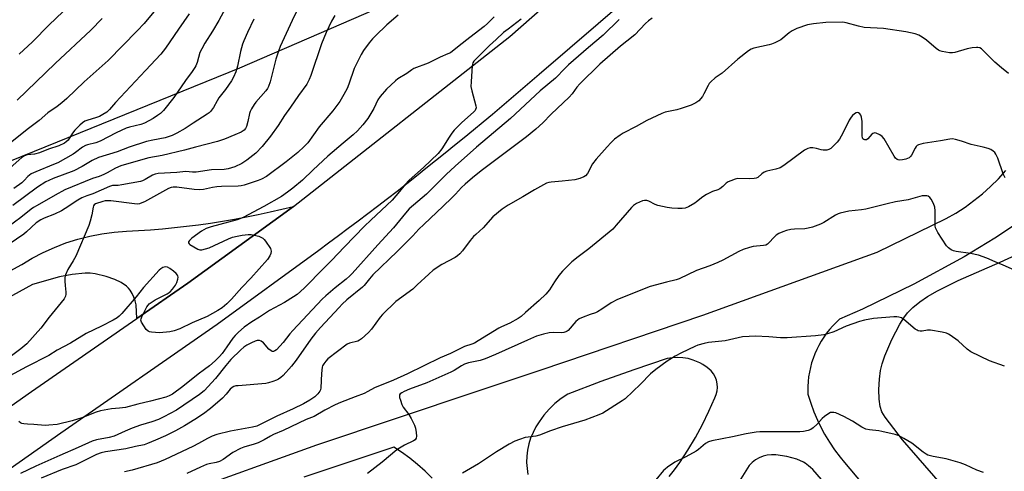
# Model space of a CAD drawing. Units: inches. Extents: x 1207771 to 1213771, y 549456 to 553457.
# Drawn here: x 1211388 to 1211774, y 551087 to 551264 of the extents above; entities that cross this region are included whole.
import ezdxf

# ---------------------------------------------------------------- set-up
doc = ezdxf.new("R2010")
doc.units = ezdxf.units.IN
doc.header["$MEASUREMENT"] = 0
for name, color, linetype in [('NTRL-Pasture Land', 2, 'Continuous'), ('TRANS-Road', 130, 'Continuous'), ('Undefined', 1, 'Continuous')]:
    doc.layers.add(name, color=color, linetype=linetype)

msp = doc.modelspace()

# ---------------------------------------------------------------- linework, layer by layer
at = {"layer": 'NTRL-Pasture Land'}
for points in [[(1211925.29, 551597.69), (1211871.16, 551552.29), (1211781.17, 551483.59), (1211697.04, 551405.69), (1211607.7, 551335.34), (1211566.67, 551299.47), (1211546.64, 551281.96), (1211545.13, 551276.08), (1211474, 551245.26), (1211307.94, 551177.88)], [(1211804.53, 551018.61), (1211734.22, 551099.3), (1211727.4, 551108.23), (1211726.14, 551110.39), (1211725.42, 551112.43), (1211725.07, 551115.26), (1211724.97, 551119.16), (1211725.16, 551123.2), (1211725.63, 551126.61), (1211726.28, 551129.14), (1211727.32, 551132.3), (1211730, 551138.73), (1211733.18, 551144.78), (1211734.72, 551147.2), (1211736.21, 551149.17), (1211738.27, 551151.28), (1211740.98, 551153.48), (1211744.11, 551155.59), (1211747.91, 551157.79), (1211756.06, 551161.82), (1211772.51, 551169.06), (1211778.83, 551172.01)]]:
    msp.add_lwpolyline(points, dxfattribs=at)
at = {"layer": 'TRANS-Road'}
for points in [[(1211314.11, 551063.14), (1211392.47, 551118.27), (1211433.8, 551147.01), (1211453.72, 551160.86), (1211493.84, 551189.85), (1211495.24, 551190.95), (1211580.14, 551257.65), (1211649.02, 551318.4), (1211707.47, 551368.7), (1211772.84, 551425.47), (1211784.13, 551434.98), (1211870.77, 551507.93), (1211992.6, 551611.34)], [(1211662.03, 551303.26), (1211591.68, 551242.67), (1211588.03, 551239.53), (1211584.38, 551236.39), (1211580.71, 551233.28), (1211577.03, 551230.17), (1211573.34, 551227.08), (1211569.64, 551224), (1211565.93, 551220.93), (1211562.2, 551217.87), (1211558.47, 551214.83), (1211554.73, 551211.81), (1211550.98, 551208.79), (1211547.21, 551205.79), (1211543.44, 551202.8), (1211539.66, 551199.82), (1211535.86, 551196.86), (1211532.06, 551193.91), (1211528.24, 551190.97), (1211524.41, 551188.05), (1211520.58, 551185.14), (1211516.74, 551182.24), (1211512.88, 551179.36), (1211509.02, 551176.48), (1211505.14, 551173.63), (1211465.27, 551144.58), (1211403.92, 551101.92), (1211325.62, 551046.83)]]:
    msp.add_lwpolyline(points, dxfattribs=at)
for points in [[(1211450.62, 551078.07, 0), (1211504.38, 551097.37, 0), (1211567.3, 551118.39, 0), (1211592.38, 551126.77, 0), (1211655.93, 551148.29, 0), (1211724.23, 551172.94, 0), (1211751.41, 551186.18, 0), (1211755.15, 551188.34, 0), (1211758.77, 551190.69, 0), (1211762.26, 551193.22, 0), (1211765.62, 551195.93, 0), (1211768.83, 551198.8, 0), (1211771.9, 551201.84, 0), (1211774.81, 551205.03, 0)], [(1211370.17, 551158.19, 0), (1211388.58, 551168.09, 0), (1211392.73, 551170.6, 0), (1211397.01, 551172.85, 0), (1211401.42, 551174.86, 0), (1211405.94, 551176.6, 0), (1211410.56, 551178.07, 0), (1211415.25, 551179.28, 0), (1211420.01, 551180.2, 0), (1211424.81, 551180.84, 0), (1211429.64, 551181.21, 0), (1211434.38, 551181.46, 0), (1211439.11, 551181.79, 0), (1211443.84, 551182.18, 0), (1211448.56, 551182.65, 0), (1211453.28, 551183.18, 0), (1211457.99, 551183.77, 0), (1211462.69, 551184.44, 0), (1211467.37, 551185.17, 0), (1211472.05, 551185.96, 0), (1211476.72, 551186.83, 0), (1211481.37, 551187.76, 0), (1211486.01, 551188.76, 0), (1211490.63, 551189.82, 0), (1211495.24, 551190.95, 0), (1211493.84, 551189.85, 0), (1211453.72, 551160.86, 0), (1211433.8, 551147.01, 0), (1211433.43, 551152.31, 0), (1211433.12, 551153.87, 0), (1211432.62, 551155.39, 0), (1211431.96, 551156.81, 0), (1211431.15, 551158.09, 0), (1211430.46, 551158.92, 0), (1211429.65, 551159.69, 0), (1211427.64, 551161.08, 0), (1211425.11, 551162.29, 0), (1211421.67, 551163.49, 0), (1211417.39, 551164.51, 0), (1211415.41, 551164.72, 0), (1211413.53, 551164.72, 0), (1211408.32, 551164.23, 0), (1211403.35, 551163.33, 0), (1211392.8, 551160.26, 0), (1211366.19, 551145.8, 0)], [(1211789.15, 551190.88, 0), (1211770.41, 551178.46, 0), (1211758.41, 551171.21, 0), (1211738.72, 551160.39, 0), (1211718.5, 551150.58, 0), (1211709.56, 551146.65, 0), (1211708.18, 551145.38, 0), (1211706.88, 551144.05, 0), (1211705.64, 551142.65, 0), (1211704.47, 551141.2, 0), (1211703.39, 551139.68, 0), (1211702.38, 551138.11, 0), (1211702.33, 551138.02, 0), (1211701.4, 551136.4, 0), (1211700.56, 551134.73, 0), (1211699.81, 551133.03, 0), (1211699.15, 551131.28, 0), (1211698.57, 551129.51, 0), (1211698.09, 551127.7, 0), (1211697.7, 551125.88, 0), (1211697.4, 551124.04, 0), (1211697.2, 551122.18, 0), (1211697.09, 551120.32, 0), (1211697.08, 551118.45, 0), (1211697.12, 551117.25, 0), (1211698.2, 551113.77, 0), (1211699.46, 551110.35, 0), (1211700.9, 551107, 0), (1211702.5, 551103.73, 0), (1211703.66, 551101.58, 0), (1211705.54, 551098.46, 0), (1211707.57, 551095.43, 0), (1211709.75, 551092.52, 0), (1211711.45, 551090.44, 0), (1211811.77, 550971.17, 0)], [(1211642.6, 551084.94, 0), (1211644.8, 551087.6, 0), (1211646.84, 551090.4, 0), (1211650, 551095.25, 0), (1211652.96, 551100.24, 0), (1211655.71, 551105.34, 0), (1211658.25, 551110.55, 0), (1211660.58, 551115.86, 0), (1211661.13, 551117.15, 0), (1211661.48, 551118.52, 0), (1211661.61, 551119.93, 0), (1211661.53, 551121.33, 0), (1211661.23, 551122.71, 0), (1211660.73, 551124.03, 0), (1211660.04, 551125.26, 0), (1211659.16, 551126.36, 0), (1211657.59, 551127.71, 0), (1211655.88, 551128.88, 0), (1211654.7, 551129.51, 0), (1211654.05, 551129.86, 0), (1211652.12, 551130.63, 0), (1211650.12, 551131.2, 0), (1211648.08, 551131.54, 0), (1211646.01, 551131.65, 0), (1211643.93, 551131.55, 0), (1211641.89, 551131.21, 0), (1211628.8, 551126.83, 0), (1211615.79, 551122.18, 0), (1211602.89, 551117.27, 0), (1211600.28, 551115.52, 0), (1211597.84, 551113.54, 0), (1211595.58, 551111.37, 0), (1211593.52, 551109, 0), (1211591.67, 551106.46, 0), (1211590.35, 551104.42, 0), (1211589.23, 551102.27, 0), (1211588.3, 551100.03, 0), (1211587.58, 551097.71, 0), (1211587.08, 551095.34, 0), (1211586.79, 551092.92, 0), (1211586.73, 551090.5, 0), (1211586.88, 551088.07, 0), (1211587.26, 551085.68, 0)], [(1211549.64, 551084.26, 0), (1211546.85, 551087.05, 0), (1211543.91, 551089.69, 0), (1211540.85, 551092.18, 0), (1211537.66, 551094.51, 0), (1211534.61, 551096.51, 0), (1211499.27, 551084.66, 0)], [(1211732.61, 551048.96, 0), (1211699, 551087.67, 0), (1211698.17, 551088.46, 0), (1211697.29, 551089.2, 0), (1211696.75, 551089.62, 0), (1211696.39, 551089.89, 0), (1211695.44, 551090.54, 0), (1211692.76, 551091.76, 0), (1211688.82, 551092.82, 0), (1211684.48, 551093.43, 0), (1211682.82, 551093.45, 0), (1211681.18, 551093.27, 0), (1211679.57, 551092.87, 0), (1211678.04, 551092.26, 0), (1211676.59, 551091.46, 0), (1211675.26, 551090.48, 0), (1211674.07, 551089.33, 0), (1211670.18, 551083.02, 0)]]:
    msp.add_polyline3d(points, dxfattribs=at)
at = {"layer": 'Undefined'}
for points, elevation in [([(1211500.35, 551275.64), (1211494.68, 551263.88), (1211490.02, 551253.77), (1211489.32, 551251.88), (1211488.36, 551248.76), (1211486.02, 551239.82), (1211485.4, 551238), (1211485.01, 551237.25), (1211484.37, 551236.37), (1211480.41, 551231.83), (1211479.77, 551230.91), (1211478.78, 551229.22), (1211478.28, 551228.22), (1211477.99, 551227.4), (1211477.28, 551224.22), (1211476.75, 551222.29), (1211476.39, 551221.54), (1211475.85, 551220.92), (1211474.7, 551220.1), (1211472.26, 551219), (1211468.12, 551217.39), (1211465.42, 551216.47), (1211456.73, 551214.22), (1211452.39, 551212.98), (1211443.64, 551211), (1211438.46, 551209.98), (1211429.68, 551207.57), (1211427.44, 551206.87), (1211425.35, 551205.94), (1211422.16, 551204.09), (1211420.85, 551203.44), (1211418.93, 551202.7), (1211416.37, 551201.96), (1211405.5, 551197.4), (1211401.67, 551195.33), (1211394.63, 551191.37), (1211393.16, 551190.49), (1211392.22, 551189.82), (1211388.17, 551186.61), (1211380.74, 551181.16)], 410), ([(1211471.14, 551273.67), (1211465.92, 551263.96), (1211463.47, 551259.7), (1211460.46, 551255.07), (1211459.22, 551252.84), (1211458.52, 551251.3), (1211457.4, 551247.44), (1211456.92, 551246.17), (1211456.55, 551245.44), (1211455.49, 551243.87), (1211452.83, 551240.33), (1211448.29, 551233.75), (1211444.15, 551228.54), (1211443.06, 551227.42), (1211441.92, 551226.58), (1211440.14, 551225.51), (1211436.72, 551223.64), (1211435.33, 551223.14), (1211430.9, 551222.02), (1211429.51, 551221.6), (1211425.62, 551219.78), (1211419.42, 551216.61), (1211417.64, 551215.97), (1211414.37, 551215.16), (1211413.55, 551214.89), (1211412.38, 551214.22), (1211409.73, 551212.12), (1211408.79, 551211.48), (1211402.68, 551208.1), (1211401.1, 551207.36), (1211394.14, 551204.57), (1211392.34, 551203.73), (1211391.64, 551203.28), (1211391, 551202.74), (1211389.49, 551201.08), (1211388.55, 551200.21), (1211385.44, 551197.93)], 414), ([(1211441.77, 551268.9), (1211436.57, 551262.79), (1211433.91, 551259.81), (1211422.51, 551248.23), (1211413.03, 551239.82), (1211406.3, 551233.33), (1211404.32, 551231.6), (1211402.49, 551230.15), (1211398.88, 551227.65), (1211395.36, 551224.63), (1211390.67, 551221.2), (1211384.05, 551215.82)], 418), ([(1211511.43, 551265.91), (1211510.18, 551263.66), (1211508.02, 551259.18), (1211506.26, 551254.82), (1211502.04, 551242.31), (1211501.35, 551240.72), (1211500.4, 551238.94), (1211497.21, 551234.51), (1211494.09, 551229.84), (1211491.76, 551226.64), (1211489.24, 551222.67), (1211486.19, 551218.46), (1211482.92, 551214.43), (1211480.4, 551211.87), (1211476.96, 551209.12), (1211474.9, 551207.76), (1211472.26, 551206.52), (1211469.63, 551205.73), (1211467.97, 551205.5), (1211463.08, 551205.32), (1211457.01, 551204.43), (1211455.6, 551204.44), (1211453.01, 551204.6), (1211449.5, 551204.27), (1211442.07, 551203.85), (1211440.97, 551203.62), (1211439.91, 551203.26), (1211437.06, 551201.48), (1211436.01, 551200.98), (1211435.18, 551200.72), (1211427.92, 551199.39), (1211426.46, 551199.21), (1211424.26, 551199.11), (1211423.07, 551198.78), (1211416.45, 551195.9), (1211414.16, 551195.14), (1211412.12, 551194.27), (1211410.62, 551193.43), (1211405.68, 551190.12), (1211404.19, 551189.25), (1211401.39, 551187.9), (1211397.32, 551186.37), (1211396.03, 551185.75), (1211394.19, 551184.46), (1211390.48, 551180.98), (1211389.35, 551180.01), (1211383.62, 551176.08)], 408), ([(1211573.95, 551265.36), (1211571.35, 551262.69), (1211570.07, 551261.58), (1211564.4, 551257.24), (1211560.31, 551253.92), (1211556.79, 551251.28), (1211555.82, 551250.78), (1211552.74, 551249.5), (1211548.03, 551247.13), (1211542.42, 551245.02), (1211541.69, 551244.58), (1211539.74, 551243.13), (1211536.22, 551240.98), (1211535.29, 551240.25), (1211531.78, 551237.02), (1211529.22, 551234.14), (1211528.36, 551232.73), (1211526.7, 551229.35), (1211524.37, 551225.5), (1211522.42, 551222.97), (1211520.31, 551220.61), (1211518.69, 551219.08), (1211514.69, 551215.82), (1211508.77, 551210.64), (1211502.95, 551205.29), (1211498.81, 551201.27), (1211495, 551198.14), (1211492.9, 551196.55), (1211490.47, 551194.88), (1211483.65, 551190.86), (1211475.44, 551186.54), (1211473.09, 551185.72), (1211462.9, 551182.98), (1211461.02, 551182.33), (1211459.17, 551181.18), (1211455.39, 551178.44), (1211454.37, 551177.59), (1211454.01, 551177.03), (1211454, 551176.65), (1211454.22, 551176.29), (1211454.61, 551175.96), (1211456.09, 551175.04), (1211457.65, 551174.22), (1211458.45, 551173.97), (1211459.28, 551173.97), (1211460.68, 551174.24), (1211462.07, 551174.71), (1211469.68, 551178.25), (1211471.34, 551178.91), (1211473.08, 551179.32), (1211475.14, 551179.69), (1211477.5, 551179.91), (1211478.68, 551179.91), (1211479.84, 551179.7), (1211481.57, 551179.22), (1211482.4, 551178.94), (1211483.16, 551178.54), (1211483.75, 551177.96), (1211484.26, 551177.29), (1211486.14, 551174.38), (1211486.45, 551173.4), (1211486.39, 551172.45), (1211486, 551171.51), (1211485.04, 551170.16), (1211478.53, 551162.82), (1211474.98, 551159.07), (1211470.9, 551154.5), (1211469.11, 551152.73), (1211467.27, 551151.21), (1211465.51, 551150.12), (1211461.39, 551147.78), (1211455.48, 551145.3), (1211450.67, 551142.91), (1211448.44, 551142.06), (1211446.72, 551141.71), (1211442.66, 551141.37), (1211439.51, 551141.57), (1211438.7, 551141.73), (1211438.22, 551141.93), (1211437.44, 551142.66), (1211436.43, 551144.07), (1211435.56, 551145.53), (1211435.34, 551146.27), (1211435.4, 551146.78), (1211435.68, 551147.57), (1211437.68, 551151.52), (1211438.15, 551152.25), (1211438.53, 551152.68), (1211439.7, 551153.55), (1211440.97, 551154.27), (1211445.62, 551156.63), (1211446.81, 551157.4), (1211447.76, 551158.42), (1211448.92, 551160.03), (1211449.43, 551161.05), (1211449.84, 551162.41), (1211449.93, 551163.21), (1211449.87, 551163.65), (1211449.72, 551164.01), (1211449.21, 551164.62), (1211448.11, 551165.53), (1211446.7, 551166.56), (1211445.73, 551167.08), (1211444.95, 551167.19), (1211443.9, 551166.94), (1211443.19, 551166.48), (1211442.54, 551165.87), (1211436.35, 551159.1), (1211433.43, 551155.48), (1211427.84, 551148.96), (1211426.83, 551147.88), (1211425.98, 551147.18), (1211424.5, 551146.3), (1211419.89, 551143.9), (1211413.85, 551141.03), (1211407.67, 551137.33), (1211402.53, 551134.54), (1211399.16, 551132.48), (1211390.42, 551128.04), (1211383.94, 551124.4)], 404), ([(1211536.35, 551266.02), (1211531.87, 551262.21), (1211527.41, 551257.96), (1211526.27, 551256.76), (1211524.99, 551255.15), (1211522.71, 551252.09), (1211521.81, 551250.59), (1211519.02, 551245.08), (1211516.97, 551238.99), (1211516.28, 551237.2), (1211515.03, 551234.89), (1211513.4, 551232.16), (1211510.66, 551228.45), (1211505.24, 551222.15), (1211500.81, 551215.95), (1211499.43, 551214.46), (1211496.92, 551212.05), (1211492.4, 551208.4), (1211484.63, 551202.74), (1211482.66, 551201.67), (1211481.39, 551201.08), (1211475.92, 551199.27), (1211474.63, 551199.01), (1211473.52, 551198.9), (1211466.99, 551198.73), (1211465.1, 551198.61), (1211463.4, 551198.32), (1211459.95, 551197.53), (1211458.51, 551197.41), (1211456.19, 551197.53), (1211449.5, 551198.55), (1211448.05, 551198.57), (1211447.19, 551198.4), (1211446.11, 551197.94), (1211436.69, 551192.79), (1211435.71, 551192.32), (1211434.76, 551192), (1211433.93, 551191.89), (1211432.78, 551191.91), (1211423.48, 551193.09), (1211422.07, 551193.19), (1211421.26, 551193.09), (1211420.42, 551192.85), (1211417.58, 551191.91), (1211416.99, 551191.55), (1211416.72, 551191.18), (1211416.56, 551190.69), (1211416.08, 551187.6), (1211415.41, 551185.13), (1211414.88, 551183.52), (1211409.76, 551171.37), (1211408.82, 551169.58), (1211406.69, 551166.16), (1211405.81, 551164.11), (1211405.55, 551163.03), (1211405.5, 551161.61), (1211405.57, 551159.89), (1211405.91, 551157.34), (1211405.91, 551156.51), (1211405.72, 551155.7), (1211405.19, 551154.69), (1211399.39, 551147.47), (1211396.09, 551143.18), (1211390.61, 551137.07), (1211388.27, 551135.01), (1211383.99, 551131.94)], 406), ([(1211454.29, 551266.59), (1211450.04, 551260.55), (1211444.98, 551253.12), (1211443.14, 551250.73), (1211437.17, 551244.33), (1211433.16, 551240.15), (1211425.41, 551231.69), (1211423.06, 551229), (1211421.91, 551227.96), (1211420.43, 551227), (1211419.14, 551226.3), (1211417.9, 551225.84), (1211414.07, 551224.7), (1211413.33, 551224.36), (1211412.42, 551223.79), (1211411.34, 551222.87), (1211409.42, 551220.88), (1211408.45, 551219.66), (1211406.74, 551216.96), (1211406.04, 551216.26), (1211405.31, 551215.79), (1211403.15, 551214.79), (1211399.13, 551213.48), (1211395.54, 551211.94), (1211393.61, 551211.47), (1211390.74, 551211.16), (1211389.65, 551210.75), (1211388.65, 551210.16), (1211384.09, 551206.11)], 416), ([(1211404.64, 551267.31), (1211399.33, 551262.17), (1211392.85, 551255.6), (1211387.55, 551250.77)], 422), ([(1211479.68, 551264.44), (1211477.18, 551259.24), (1211475.73, 551256), (1211475.23, 551254.62), (1211474.48, 551251.75), (1211473.29, 551245.99), (1211472.57, 551243.82), (1211471.73, 551241.7), (1211470.86, 551240.21), (1211468.58, 551236.87), (1211465.94, 551233.6), (1211465.23, 551232.43), (1211463.77, 551229.72), (1211462.68, 551228.21), (1211462.09, 551227.63), (1211461.38, 551227.11), (1211455.81, 551223.61), (1211452.68, 551221.51), (1211449.4, 551219.68), (1211447.59, 551218.78), (1211444.86, 551217.92), (1211440.08, 551217.01), (1211437.52, 551216.37), (1211430.69, 551214.25), (1211425.98, 551212.41), (1211418.72, 551210.17), (1211416.22, 551208.96), (1211412.33, 551206.61), (1211409.05, 551204.92), (1211400.95, 551201.93), (1211399.15, 551201.18), (1211398, 551200.57), (1211394.78, 551198.45), (1211385.11, 551191.27)], 412), ([(1211420.18, 551264.64), (1211415.7, 551260.11), (1211401.68, 551247.08), (1211386.73, 551232.59)], 420), ([(1211584.63, 551264.39), (1211579.5, 551260.58), (1211577.71, 551259.15), (1211574.81, 551256.44), (1211572.1, 551254.06), (1211566.06, 551247.98), (1211565.62, 551247.32), (1211565.35, 551246.23), (1211564.91, 551239.79), (1211564.87, 551238.03), (1211565.16, 551236.33), (1211566.77, 551230.43), (1211566.86, 551229.62), (1211566.72, 551228.98), (1211566.48, 551228.57), (1211565.91, 551227.94), (1211561.25, 551223.83), (1211559.41, 551222.08), (1211558.26, 551220.84), (1211557.37, 551219.74), (1211556.26, 551218.13), (1211553.5, 551213.56), (1211552.03, 551211.76), (1211546.19, 551206.27), (1211540.57, 551201.31), (1211539.02, 551199.59), (1211536.79, 551196.79), (1211533.93, 551193.4), (1211525.55, 551185.6), (1211523.06, 551183.17), (1211515.21, 551175.11), (1211510.2, 551169.77), (1211505.71, 551165.3), (1211501.02, 551160.39), (1211499.4, 551158.86), (1211496.63, 551156.43), (1211495.21, 551155.42), (1211491.73, 551153.29), (1211485.76, 551150.06), (1211481.88, 551147.51), (1211478.88, 551145.7), (1211475.84, 551143.57), (1211473.59, 551141.59), (1211472.34, 551140.33), (1211471.42, 551139.18), (1211469.07, 551135.78), (1211467.17, 551133.22), (1211466.15, 551132.03), (1211464.44, 551130.36), (1211462.2, 551128.44), (1211460.36, 551127), (1211457.77, 551125.15), (1211451.8, 551120.28), (1211447.68, 551117.31), (1211446.48, 551116.63), (1211445.18, 551116.1), (1211439.15, 551114.48), (1211434.14, 551113.35), (1211429.27, 551112.09), (1211426.97, 551111.72), (1211423.84, 551111.46), (1211419.48, 551110.66), (1211417.84, 551110.14), (1211412.21, 551108.04), (1211408.34, 551106.82), (1211402.45, 551105.41), (1211399.25, 551105.04), (1211397.77, 551105.03), (1211393.33, 551105.38), (1211390.86, 551105.44), (1211389.46, 551105.61), (1211388.66, 551105.81), (1211388.15, 551106.03), (1211387.43, 551106.5)], 402), ([(1211623.08, 551264.3), (1211616.76, 551258.11), (1211611.04, 551253.33), (1211603.18, 551246.57), (1211601.81, 551245.27), (1211597.99, 551241.3), (1211591.98, 551236.27), (1211580.37, 551225.42), (1211567, 551214.23), (1211558.66, 551206.76), (1211555.08, 551203.42), (1211547.37, 551195.76), (1211540.62, 551189.94), (1211539.13, 551188.36), (1211534.49, 551182.53), (1211528.27, 551175.81), (1211518.24, 551164.68), (1211517.3, 551163.72), (1211515.86, 551162.44), (1211511.53, 551158.96), (1211507.96, 551155.91), (1211506.52, 551154.58), (1211494.98, 551142.24), (1211493.85, 551140.94), (1211491.22, 551137.57), (1211488.55, 551134.72), (1211487.88, 551134.23), (1211487.41, 551134.06), (1211486.91, 551134.06), (1211486.43, 551134.22), (1211485.61, 551134.89), (1211483.45, 551137.44), (1211482.58, 551138.05), (1211481.84, 551138.29), (1211481.02, 551138.29), (1211480.18, 551138.07), (1211478.81, 551137.47), (1211476.94, 551136.51), (1211475.72, 551135.67), (1211474.59, 551134.72), (1211470.66, 551130.81), (1211468.68, 551128.57), (1211464.58, 551123.45), (1211460.15, 551118.51), (1211458.37, 551117.12), (1211449.33, 551111.03), (1211444.35, 551108.41), (1211442.23, 551107.38), (1211439.62, 551106.4), (1211435.22, 551105.08), (1211431.97, 551103.95), (1211429.12, 551102.78), (1211424.85, 551100.81), (1211422.95, 551100.23), (1211417.86, 551099.33), (1211416.22, 551098.81), (1211410.7, 551096.29), (1211403.59, 551093.25), (1211394.05, 551088.98), (1211388.05, 551086.16)], 400), ([(1211635.93, 551264.89), (1211634.5, 551263.81), (1211633.38, 551262.77), (1211629.25, 551258.3), (1211626, 551255.85), (1211623.56, 551253.9), (1211615.46, 551246.72), (1211607.58, 551239.04), (1211606.44, 551237.72), (1211604.56, 551235.1), (1211603.44, 551233.82), (1211596.4, 551227.1), (1211593.07, 551223.8), (1211590.36, 551221.28), (1211586.72, 551218.3), (1211568.86, 551204.88), (1211565.53, 551202.21), (1211562.56, 551199.7), (1211561.16, 551198.34), (1211558.81, 551195.77), (1211557.37, 551194.3), (1211553.99, 551191.01), (1211546.33, 551183.91), (1211544.46, 551182.03), (1211542.03, 551179.4), (1211535.97, 551173.23), (1211526.43, 551164.04), (1211525.07, 551162.57), (1211522.95, 551159.95), (1211522.35, 551159.31), (1211516.22, 551154.24), (1211514.31, 551152.55), (1211513.09, 551151.32), (1211505.84, 551143.49), (1211503.83, 551141.15), (1211502.08, 551138.84), (1211496.31, 551130.66), (1211494.5, 551128.28), (1211491.16, 551124.65), (1211490.29, 551123.87), (1211489.33, 551123.2), (1211488.55, 551122.8), (1211487.16, 551122.26), (1211485.45, 551121.69), (1211484.31, 551121.41), (1211473.54, 551120.59), (1211472.66, 551120.48), (1211471.83, 551120.27), (1211471.16, 551119.91), (1211470.38, 551119.24), (1211468.84, 551117.2), (1211467.42, 551115.74), (1211462.61, 551111.68), (1211459.91, 551109.56), (1211456.56, 551107.34), (1211452.47, 551104.88), (1211448.98, 551102.9), (1211445.01, 551100.93), (1211441.11, 551099.16), (1211437.93, 551097.85), (1211436.59, 551097.38), (1211433.17, 551096.72), (1211429.4, 551095.83), (1211421.48, 551094.63), (1211419.76, 551094.2), (1211417.88, 551093.53), (1211409.76, 551089.49), (1211404.39, 551087.67), (1211396.16, 551084.3)], 398), ([(1211775.87, 551243.09), (1211773.1, 551245.29), (1211770.46, 551247.62), (1211765.69, 551252.42), (1211765.23, 551252.77), (1211764.56, 551253.13), (1211763.83, 551253.33), (1211763.28, 551253.36), (1211761.56, 551253.18), (1211759.56, 551252.76), (1211754.73, 551251.34), (1211753.87, 551251.2), (1211752.7, 551251.27), (1211749.78, 551251.79), (1211748.94, 551252.03), (1211748.42, 551252.28), (1211747.48, 551252.96), (1211743.65, 551256.24), (1211741.93, 551257.44), (1211740.65, 551258.2), (1211739.26, 551258.69), (1211735.49, 551259.53), (1211726.83, 551260.74), (1211719.2, 551261.14), (1211716.92, 551261.66), (1211712.17, 551263.06), (1211710.76, 551263.28), (1211704.15, 551263.14), (1211699.3, 551262.59), (1211696.97, 551262.21), (1211692.82, 551260.75), (1211690.95, 551259.92), (1211689.81, 551259.12), (1211686.48, 551256.36), (1211684.12, 551255.17), (1211682.76, 551254.61), (1211681.92, 551254.36), (1211675.9, 551253.04), (1211674.82, 551252.62), (1211673.81, 551252.04), (1211669.59, 551248.73), (1211663.49, 551243.29), (1211660.78, 551241.38), (1211659.01, 551239.81), (1211658.41, 551239.16), (1211657.93, 551238.45), (1211656.33, 551235.09), (1211655.76, 551234.11), (1211654.31, 551232.39), (1211653.16, 551231.54), (1211651.29, 551230.66), (1211647.35, 551229.38), (1211645.65, 551228.91), (1211641.11, 551227.88), (1211639.73, 551227.42), (1211633.89, 551224.62), (1211629.76, 551222.32), (1211624.62, 551219.66), (1211623.37, 551218.93), (1211621.27, 551217.34), (1211619.75, 551215.9), (1211618.33, 551214.38), (1211614.06, 551209.47), (1211612.61, 551207.61), (1211610.56, 551203.86), (1211609.86, 551203.01), (1211609.2, 551202.52), (1211607.65, 551201.88), (1211605.7, 551201.39), (1211600.71, 551200.81), (1211596.31, 551200.42), (1211595.45, 551200.29), (1211594.56, 551200.04), (1211593.28, 551199.43), (1211589.79, 551197.45), (1211585.21, 551194.66), (1211579.5, 551191.41), (1211577.07, 551189.83), (1211573.4, 551186.8), (1211569.67, 551182.5), (1211566.74, 551179.95), (1211565.92, 551179.14), (1211564.61, 551177.61), (1211561.56, 551173.47), (1211560.48, 551172.28), (1211559.64, 551171.59), (1211558.68, 551170.96), (1211553.47, 551168.12), (1211550.1, 551165.93), (1211548.33, 551164.42), (1211543.79, 551160.11), (1211542.02, 551158.53), (1211535.35, 551153.59), (1211530.12, 551148.52), (1211529.23, 551147.45), (1211525.88, 551142.78), (1211524.65, 551141.53), (1211521.86, 551138.94), (1211521.17, 551138.42), (1211520.42, 551138.05), (1211517.19, 551137.27), (1211516.23, 551136.85), (1211508.77, 551131.15), (1211507.98, 551130.27), (1211507.08, 551129.11), (1211506.67, 551128.36), (1211506.51, 551127.84), (1211506.2, 551125.34), (1211505.95, 551119.79), (1211505.8, 551118.95), (1211505.6, 551118.45), (1211504.81, 551117.35), (1211503.59, 551116.19), (1211501.66, 551114.87), (1211499.15, 551113.46), (1211495.13, 551111.48), (1211488.64, 551108.58), (1211480.81, 551104.69), (1211479.11, 551104.26), (1211470.48, 551102.68), (1211465.18, 551101.37), (1211463.27, 551100.74), (1211461.46, 551099.92), (1211458.01, 551097.91), (1211455.76, 551096.74), (1211444.86, 551091.64), (1211441.69, 551090.32), (1211431.85, 551087.44), (1211428.84, 551086.81)], 396), ([(1211774.55, 551202.22), (1211774.09, 551202.94), (1211773.74, 551203.74), (1211771.59, 551209.88), (1211770.89, 551211.46), (1211770.43, 551212.1), (1211769.86, 551212.66), (1211768.91, 551213.24), (1211767.88, 551213.69), (1211765.86, 551214.25), (1211761.15, 551215.29), (1211757.35, 551216.57), (1211755.06, 551217.22), (1211753.9, 551217.44), (1211752.77, 551217.41), (1211749.11, 551216.72), (1211742.39, 551215.63), (1211740.49, 551215.16), (1211740.03, 551214.91), (1211739.66, 551214.52), (1211739.2, 551213.79), (1211737.81, 551211.13), (1211737.38, 551210.54), (1211736.82, 551210.06), (1211735.6, 551209.54), (1211734.24, 551209.21), (1211733.11, 551209.14), (1211732.58, 551209.23), (1211732.09, 551209.41), (1211731.47, 551209.92), (1211730.97, 551210.62), (1211727.01, 551217.52), (1211726.27, 551218.38), (1211725.37, 551219.01), (1211723.9, 551219.72), (1211723.41, 551219.8), (1211722.99, 551219.74), (1211722.6, 551219.58), (1211722.17, 551219.25), (1211720.63, 551217.53), (1211720.07, 551217.13), (1211719.44, 551217.05), (1211719.03, 551217.21), (1211718.7, 551217.49), (1211718.51, 551217.92), (1211718.4, 551218.7), (1211718.35, 551224.25), (1211718.19, 551225.97), (1211717.9, 551226.71), (1211717.46, 551227.32), (1211716.95, 551227.73), (1211716.54, 551227.79), (1211716.08, 551227.65), (1211715.44, 551227.25), (1211714.6, 551226.58), (1211714.03, 551225.99), (1211713.27, 551224.74), (1211710.82, 551219.73), (1211709.47, 551217.36), (1211708.56, 551216.23), (1211706.72, 551214.3), (1211706.08, 551213.71), (1211705.38, 551213.26), (1211704.58, 551213.07), (1211703.15, 551213.06), (1211702.29, 551213.17), (1211700.44, 551213.69), (1211699.07, 551213.92), (1211697.98, 551213.97), (1211697.02, 551213.73), (1211695.78, 551212.97), (1211687.7, 551207.04), (1211686.24, 551206.15), (1211684.47, 551205.51), (1211681, 551204.74), (1211679.91, 551204.38), (1211679.01, 551203.78), (1211677.51, 551202.34), (1211676.8, 551202.02), (1211675.96, 551201.9), (1211674.18, 551201.84), (1211669.66, 551201.94), (1211668.55, 551201.7), (1211666.88, 551201.05), (1211665.81, 551200.55), (1211665.08, 551200.08), (1211663.74, 551198.76), (1211662.58, 551197.88), (1211661.81, 551197.51), (1211659.67, 551196.78), (1211657.32, 551195.68), (1211655.85, 551194.69), (1211653.42, 551192.7), (1211652.73, 551192.22), (1211650.21, 551190.83), (1211648.91, 551190.27), (1211647.8, 551190.09), (1211646.07, 551190.11), (1211643.75, 551190.23), (1211641.85, 551190.51), (1211638.23, 551191.34), (1211637.18, 551191.75), (1211634.64, 551192.97), (1211633.86, 551193.23), (1211633.41, 551193.3), (1211632.93, 551193.29), (1211632.15, 551193.09), (1211629.86, 551192.11), (1211628.68, 551191.36), (1211627.84, 551190.56), (1211621.91, 551183.54), (1211620.49, 551182.05), (1211611.18, 551174.36), (1211606.98, 551171.19), (1211604.48, 551169.18), (1211603.39, 551168.21), (1211600.76, 551165.51), (1211599.33, 551163.88), (1211597.65, 551161.41), (1211595.69, 551158.22), (1211594.2, 551156.46), (1211591.64, 551153.98), (1211586.33, 551149.27), (1211584.54, 551147.76), (1211583.35, 551146.95), (1211580.12, 551145.07), (1211576.89, 551143.67), (1211575.79, 551143.11), (1211567.72, 551138.15), (1211566.22, 551137.32), (1211565.18, 551136.87), (1211562.31, 551135.91), (1211561.29, 551135.5), (1211556.82, 551133.23), (1211552.85, 551131.54), (1211539.97, 551125.27), (1211534.44, 551122.79), (1211527, 551119.72), (1211524.43, 551118.31), (1211522.91, 551117.59), (1211519.37, 551116.16), (1211513.73, 551114.03), (1211511.61, 551113.12), (1211507.52, 551111.04), (1211503.32, 551108.55), (1211500.17, 551107.31), (1211491.17, 551103.06), (1211487.37, 551101.41), (1211486.18, 551100.79), (1211483.7, 551099.33), (1211481.36, 551098.19), (1211479.75, 551097.58), (1211475.68, 551096.48), (1211474.43, 551095.97), (1211471.42, 551094.38), (1211467.69, 551091.68), (1211466.2, 551090.9), (1211464.9, 551090.42), (1211462.19, 551089.93), (1211461.04, 551089.6), (1211458.75, 551088.66), (1211453.39, 551086.16)], 394), ([(1211779.41, 551165.46), (1211773.7, 551167.95), (1211770.62, 551169.18), (1211767.38, 551170.63), (1211764, 551171.8), (1211760.88, 551172.48), (1211755.35, 551173.28), (1211754.28, 551173.53), (1211753.31, 551173.94), (1211752.24, 551174.65), (1211751.5, 551175.53), (1211748.09, 551180.69), (1211747.39, 551181.96), (1211747.23, 551182.5), (1211747.12, 551183.35), (1211747.03, 551189.25), (1211746.87, 551190.7), (1211746.36, 551192.05), (1211745.44, 551193.85), (1211744.94, 551194.5), (1211744.31, 551194.91), (1211743.83, 551195.06), (1211743.05, 551195.16), (1211741.97, 551195.06), (1211736.45, 551193.55), (1211731.51, 551192.69), (1211728.16, 551192.01), (1211719.88, 551189.93), (1211718.17, 551189.64), (1211713.22, 551189.04), (1211709.82, 551188.33), (1211709, 551188.06), (1211707.94, 551187.52), (1211703.38, 551184.58), (1211702.08, 551184.02), (1211698.86, 551182.85), (1211697.21, 551182.4), (1211695.95, 551182.19), (1211691.89, 551182.03), (1211690.42, 551181.89), (1211688.68, 551181.48), (1211687.28, 551181.02), (1211685.68, 551180.3), (1211684.7, 551179.65), (1211683.83, 551178.87), (1211681.78, 551176.61), (1211681.19, 551176.11), (1211680.55, 551175.76), (1211679.65, 551175.58), (1211675.65, 551175.28), (1211674.22, 551174.89), (1211671.69, 551174), (1211670.05, 551173.31), (1211663.68, 551169.86), (1211661.72, 551168.9), (1211658.61, 551167.64), (1211653.43, 551165.79), (1211646.59, 551162.47), (1211645.44, 551162.1), (1211641.56, 551161.19), (1211635.23, 551159.5), (1211622.44, 551154.39), (1211619.9, 551153.12), (1211616.25, 551150.58), (1211614.49, 551149.55), (1211613.71, 551149.19), (1211611.66, 551148.54), (1211608.89, 551147.54), (1211607.31, 551146.84), (1211606.64, 551146.34), (1211606.05, 551145.75), (1211603.08, 551142.3), (1211602.65, 551141.94), (1211602.15, 551141.69), (1211601.31, 551141.45), (1211600.59, 551141.36), (1211597.12, 551141.43), (1211595.55, 551141.33), (1211593.35, 551140.83), (1211590.65, 551140.01), (1211587.01, 551138.52), (1211574.48, 551132.87), (1211570.47, 551131.16), (1211568.53, 551130.54), (1211563.88, 551129.53), (1211562.33, 551129.05), (1211561.17, 551128.43), (1211558.3, 551126.56), (1211557.02, 551125.9), (1211547.57, 551121.76), (1211540.73, 551119.25), (1211538.68, 551118.36), (1211537.72, 551117.83), (1211537.12, 551117.33), (1211536.87, 551116.95), (1211536.81, 551116.72), (1211536.88, 551115.96), (1211537.19, 551114.86), (1211537.77, 551113.19), (1211538.26, 551112.14), (1211540.54, 551109.33), (1211541.4, 551107.77), (1211542.7, 551105.1), (1211543.06, 551103.98), (1211543.39, 551102.23), (1211543.53, 551100.8), (1211543.42, 551100.03), (1211542.95, 551099.39), (1211542.29, 551098.89), (1211538.77, 551097.2), (1211536.78, 551096.11), (1211535.82, 551095.48), (1211530.05, 551090.54), (1211524.33, 551086.1)], 392), ([(1211774.3, 551128.29), (1211768.37, 551130.34), (1211761.02, 551133.85), (1211759.61, 551134.88), (1211756.08, 551138.22), (1211752.97, 551140.4), (1211752.23, 551140.85), (1211751.45, 551141.2), (1211749.78, 551141.59), (1211745.22, 551142.34), (1211744.11, 551142.33), (1211742.02, 551141.98), (1211741.22, 551142.01), (1211740.45, 551142.15), (1211739.96, 551142.36), (1211739.25, 551142.82), (1211734.79, 551146.58), (1211733.78, 551147.16), (1211732.78, 551147.49), (1211732.06, 551147.58), (1211730.9, 551147.56), (1211722.92, 551146.99), (1211719.27, 551146.31), (1211717.33, 551145.84), (1211712.17, 551143.92), (1211707.23, 551141.76), (1211704.77, 551140.92), (1211703.34, 551140.61), (1211700.13, 551140.15), (1211688.95, 551139.42), (1211686.36, 551139.4), (1211681.75, 551139.74), (1211676.38, 551140.03), (1211674.03, 551139.94), (1211671.41, 551139.72), (1211664.68, 551138.21), (1211658.11, 551137.52), (1211656.38, 551137.18), (1211653.85, 551136.43), (1211652.75, 551136.02), (1211647.49, 551133.48), (1211644.99, 551132.15), (1211641.93, 551130.27), (1211637.41, 551126.89), (1211635.36, 551125.2), (1211631.46, 551121.24), (1211625.39, 551115.49), (1211624.2, 551114.64), (1211616.64, 551109.86), (1211615.08, 551109.16), (1211609.55, 551107.1), (1211600.72, 551104.44), (1211596.07, 551102.82), (1211591.75, 551101.16), (1211590.34, 551100.81), (1211587.37, 551100.44), (1211586.21, 551100.22), (1211583.98, 551099.51), (1211582.09, 551098.79), (1211579.93, 551097.67), (1211574.86, 551094.69), (1211567.78, 551089.92), (1211561.57, 551086.29)], 390), ([(1211766.04, 551086.48), (1211763.45, 551087.43), (1211759.02, 551089.5), (1211756.92, 551090.29), (1211751.37, 551091.82), (1211746.29, 551092.75), (1211744.21, 551093.38), (1211743.48, 551093.73), (1211742.32, 551094.51), (1211737.91, 551097.98), (1211734.73, 551099.91), (1211732.97, 551100.87), (1211731.31, 551101.42), (1211726.14, 551102.67), (1211724.98, 551102.86), (1211721.22, 551103.23), (1211719.86, 551103.58), (1211718.34, 551104.27), (1211714.57, 551106.73), (1211711.23, 551108.44), (1211708.07, 551109.89), (1211707.3, 551110.08), (1211706.55, 551110.12), (1211706.04, 551110.01), (1211705.27, 551109.66), (1211703.56, 551108.51), (1211702.72, 551107.74), (1211700.71, 551105.44), (1211699.2, 551104.01), (1211698.25, 551103.35), (1211697.15, 551102.98), (1211695.4, 551102.65), (1211693.93, 551102.51), (1211681.98, 551102.48), (1211678.23, 551102.42), (1211676.78, 551102.31), (1211672.94, 551101.75), (1211667.54, 551100.52), (1211659.43, 551098.98), (1211658.05, 551098.58), (1211656.89, 551097.9), (1211654.18, 551095.59), (1211653.23, 551094.92), (1211649.22, 551092.7), (1211644.83, 551090.51), (1211641.97, 551088.59), (1211641.07, 551087.88), (1211640.45, 551087.27), (1211637.47, 551083.64)], 388)]:
    msp.add_lwpolyline(points, dxfattribs=dict(at, elevation=elevation))

doc.saveas('drawing.dxf')
